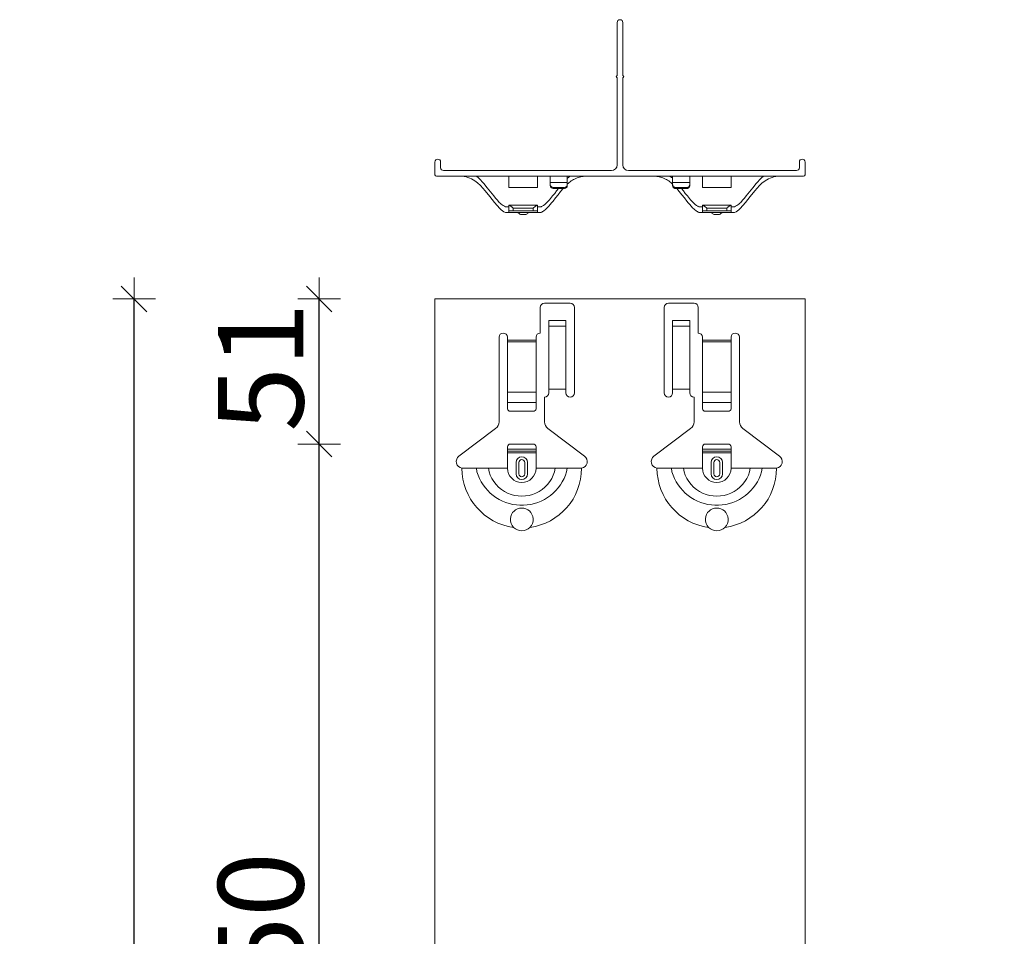
# Model space of a CAD drawing. Units: metres. Extents: x 1.17 to 5.37, y -5.52 to 0.42.
# Drawn here: x 2.82 to 3.16, y -1.34 to -1.02 of the extents above; entities that cross this region are included whole.
import ezdxf

# ---------------------------------------------------------------- set-up
doc = ezdxf.new("R2010")
doc.units = ezdxf.units.M
doc.header["$PDMODE"] = 65
doc.linetypes.add('AUSGEZOGEN', pattern=[0])
for name, color, linetype, lineweight in [('XR$1$_Q_AL', 7, 'AUSGEZOGEN', 40), ('XR$1$SICHTBAR_SCHMAL__ISO_', 7, 'AUSGEZOGEN', 35), ('XR$1$STANDARD_1', 7, 'AUSGEZOGEN', 18)]:
    doc.layers.add(name, color=color, linetype=linetype, lineweight=lineweight)
doc.styles.add('ARIAL', font='ARIAL.TTF')
doc.dimstyles.new('DIMSTYLE_4', dxfattribs={"dimtxt": 0.03, "dimasz": 0.015, "dimexe": 0, "dimexo": 1e-06, "dimgap": 0.015, "dimtad": 2, "dimdec": 0, "dimlfac": 1000, "dimrnd": 1, "dimzin": 12, "dimdsep": 46, "dimtxsty": 'ARIAL', "dimblk1": 'ALL_ML_STRICH', "dimblk2": 'ALL_ML_STRICH', "dimsah": 1, "dimcen": 0, "dimse1": 1, "dimse2": 1, "dimclrd": 7, "dimclre": 7, "dimclrt": 7, "dimadec": 0, "dimazin": 0, "dimtfac": 1, "dimtdec": 0, "dimtix": 1, "dimtmove": 2, "dimatfit": 3, "dimfxl": 0, "dimtzin": 0, "dimlwd": 0, "dimlwe": 18, "dimarcsym": 0})
doc.dimstyles.new('DIMSTYLE_5', dxfattribs={"dimtxt": 0.03, "dimasz": 0.015, "dimexe": 0, "dimexo": 1e-06, "dimgap": 0.015, "dimtad": 2, "dimdec": 0, "dimlfac": 1000, "dimrnd": 1, "dimzin": 12, "dimdsep": 46, "dimtxsty": 'ARIAL', "dimblk1": 'ALL_ML_STRICH', "dimblk2": 'ALL_ML_STRICH', "dimsah": 1, "dimcen": 0, "dimse1": 1, "dimse2": 1, "dimclrd": 7, "dimclre": 7, "dimclrt": 7, "dimadec": 0, "dimazin": 0, "dimtfac": 1, "dimtdec": 0, "dimtix": 1, "dimtmove": 2, "dimatfit": 3, "dimfxl": 0, "dimtvp": 1.2, "dimtzin": 0, "dimlwd": 0, "dimlwe": 18, "dimarcsym": 0})

# ---------------------------------------------------------------- blocks, each defined once
blk = doc.blocks.new('ALL_ML_STRICH')
at = {"color": 0, "linetype": 'ByBlock', "lineweight": -2}
for p, q in [((0, -0.5), (0, 0.5)), ((-0.3, -0.3), (0.3, 0.3)), ((-1, 0), (0.5, 0))]:
    blk.add_line(p, q, dxfattribs=at)
blk = doc.blocks.new('*D58')
at = {"layer": 'DEFPOINTS', "color": 7, "linetype": 'AUSGEZOGEN', "lineweight": 18, "transparency": 33554687}
for p in [(3.117701, -1.167753), (2.92028, -1.517753), (3.125201, -1.517753)]:
    blk.add_point(p, dxfattribs=at)
at = {"layer": 'XR$1$STANDARD_1', "color": 7, "linetype": 'AUSGEZOGEN', "lineweight": -2, "transparency": 33554687}
blk.add_line((2.92028, -1.517753), (2.92028, -1.167753), dxfattribs=at)
at = {"layer": 'XR$1$STANDARD_1', "color": 7, "linetype": 'AUSGEZOGEN', "lineweight": 18, "transparency": 33554687, "xscale": 0.015, "yscale": 0.015, "zscale": 0.015}
for p, rotation in [((2.92028, -1.167753), 90), ((2.92028, -1.517753), 270)]:
    blk.add_blockref('ALL_ML_STRICH', p, dxfattribs=dict(at, rotation=rotation))
at = {"layer": 'XR$1$STANDARD_1', "color": 7, "linetype": 'AUSGEZOGEN', "lineweight": 18, "transparency": 33554687, "insert": (2.899748, -1.345213), "char_height": 0.03, "width": 0.09, "attachment_point": 5, "rotation": 90, "style": 'ARIAL'}
blk.add_mtext('\\A1;{350}', dxfattribs=at)
blk = doc.blocks.new('*D59')
at = {"layer": 'DEFPOINTS', "color": 7, "linetype": 'AUSGEZOGEN', "lineweight": 18, "transparency": 33554687}
for p in [(3.090951, -1.116749), (2.92028, -1.167753), (3.117701, -1.167753)]:
    blk.add_point(p, dxfattribs=at)
at = {"layer": 'XR$1$STANDARD_1', "color": 7, "linetype": 'AUSGEZOGEN', "lineweight": -2, "transparency": 33554687}
blk.add_line((2.92028, -1.167753), (2.92028, -1.116749), dxfattribs=at)
at = {"layer": 'XR$1$STANDARD_1', "color": 7, "linetype": 'AUSGEZOGEN', "lineweight": 18, "transparency": 33554687, "xscale": 0.015, "yscale": 0.015, "zscale": 0.015}
for p, rotation in [((2.92028, -1.116749), 90), ((2.92028, -1.167753), 270)]:
    blk.add_blockref('ALL_ML_STRICH', p, dxfattribs=dict(at, rotation=rotation))
at = {"layer": 'XR$1$STANDARD_1', "color": 7, "linetype": 'AUSGEZOGEN', "lineweight": 18, "transparency": 33554687, "insert": (2.899769, -1.140712), "char_height": 0.03, "width": 0.06, "attachment_point": 5, "rotation": 90, "style": 'ARIAL'}
blk.add_mtext('\\A1;{51}', dxfattribs=at)
blk = doc.blocks.new('*D60')
at = {"layer": 'DEFPOINTS', "color": 7, "linetype": 'AUSGEZOGEN', "lineweight": 18, "transparency": 33554687}
for p in [(3.160951, -1.116749), (2.85528, -3.908749), (3.160951, -3.908749)]:
    blk.add_point(p, dxfattribs=at)
at = {"layer": 'XR$1$STANDARD_1', "color": 7, "linetype": 'AUSGEZOGEN', "lineweight": -2, "transparency": 33554687}
blk.add_line((2.85528, -3.908749), (2.85528, -1.116749), dxfattribs=at)
at = {"layer": 'XR$1$STANDARD_1', "color": 7, "linetype": 'AUSGEZOGEN', "lineweight": 18, "transparency": 33554687, "xscale": 0.015, "yscale": 0.015, "zscale": 0.015}
for p, rotation in [((2.85528, -1.116749), 90), ((2.85528, -3.908749), 270)]:
    blk.add_blockref('ALL_ML_STRICH', p, dxfattribs=dict(at, rotation=rotation))
at = {"layer": 'XR$1$STANDARD_1', "color": 7, "linetype": 'AUSGEZOGEN', "lineweight": 18, "transparency": 33554687, "insert": (2.834769, -2.51626), "char_height": 0.03, "width": 0.12, "attachment_point": 5, "rotation": 90, "style": 'ARIAL'}
blk.add_mtext('\\A1;{2792}', dxfattribs=at)
blk = doc.blocks.new('COMPLEXOBJECT_3')
at = {"color": 7, "linetype": 'AUSGEZOGEN', "lineweight": 13, "transparency": 33554687}
for p, q in [((3.024951, -1.038145), (3.024951, -1.019664)), ((3.026951, -1.019664), (3.026951, -1.038145)), ((3.024951, -1.069664), (3.024951, -1.039184)), ((3.026951, -1.039184), (3.026951, -1.069664)), ((2.960951, -1.073164), (2.960951, -1.068664)), ((2.962951, -1.068664), (2.962951, -1.070664)), ((3.088951, -1.070664), (3.088951, -1.068664)), ((3.090951, -1.068664), (3.090951, -1.073164)), ((2.963951, -1.071664), (3.022951, -1.071664)), ((3.028951, -1.071664), (3.087951, -1.071664)), ((3.090451, -1.073664), (2.961451, -1.073664))]:
    blk.add_line(p, q, dxfattribs=at)
for centre, radius, start, end in [((3.025951, -1.019664), 0.001, 90, 180), ((3.025951, -1.019664), 0.0009999999999996, 0, 90), ((3.024951, -1.038664), 0.0003, 120, 240), ((3.024651, -1.038145), 0.0003000000000008, 300, 0), ((3.024651, -1.039184), 0.0003, 0, 60), ((3.027251, -1.038145), 0.0002999999999998, 180, 240), ((3.027251, -1.039184), 0.0002999999999982, 120, 180), ((3.026951, -1.038664), 0.0003, 300, 60), ((2.961951, -1.068664), 0.001, 90, 180), ((2.961951, -1.068664), 0.001, 0, 90), ((3.089951, -1.068664), 0.001, 90, 180), ((3.089951, -1.068664), 0.001, 0, 90), ((2.963951, -1.070664), 0.001, 180, 270), ((3.022951, -1.069664), 0.002, 270, 0), ((3.028951, -1.069664), 0.002, 180, 270), ((3.087951, -1.070664), 0.001, 270, 0), ((2.961451, -1.073164), 0.0005, 180, 270), ((3.090451, -1.073164), 0.0005, 270, 0)]:
    blk.add_arc(centre, radius, start, end, dxfattribs=at)
at = {"layer": 'XR$1$_Q_AL', "color": 7, "linetype": 'AUSGEZOGEN', "lineweight": 13, "transparency": 33554687}
for p, q in [((2.986951, -1.077568), (2.986951, -1.073664)), ((2.996951, -1.077568), (2.996951, -1.073664)), ((3.001451, -1.073664), (3.001451, -1.076973)), ((3.007451, -1.076973), (3.007451, -1.073664)), ((3.044451, -1.076973), (3.044451, -1.073664)), ((3.050451, -1.073664), (3.050451, -1.076973)), ((3.054951, -1.077568), (3.054951, -1.073664)), ((3.064951, -1.077568), (3.064951, -1.073664)), ((2.986951, -1.077568), (2.996951, -1.077568)), ((3.007451, -1.075868), (3.001451, -1.075868)), ((3.002451, -1.077611), (3.006451, -1.077611)), ((3.006451, -1.077958), (3.002451, -1.077958)), ((3.044451, -1.075868), (3.050451, -1.075868)), ((3.044451, -1.076626), (3.044452, -1.076674)), ((3.044451, -1.076973), (3.044452, -1.077021)), ((3.044452, -1.076674), (3.044456, -1.076722)), ((3.044452, -1.077021), (3.044456, -1.07707)), ((3.044456, -1.076722), (3.044462, -1.07677)), ((3.044456, -1.07707), (3.044462, -1.077118)), ((3.044462, -1.07677), (3.04447, -1.076818)), ((3.044462, -1.077118), (3.04447, -1.077165)), ((3.04447, -1.076818), (3.044481, -1.076865)), ((3.04447, -1.077165), (3.044481, -1.077212)), ((3.044481, -1.076865), (3.044494, -1.076912)), ((3.044481, -1.077212), (3.044494, -1.077259)), ((3.044494, -1.076912), (3.04451, -1.076958)), ((3.044494, -1.077259), (3.04451, -1.077305)), ((3.04451, -1.076958), (3.044527, -1.077003)), ((3.04451, -1.077305), (3.044527, -1.07735)), ((3.044527, -1.077003), (3.044547, -1.077047)), ((3.044527, -1.07735), (3.044547, -1.077394)), ((3.044547, -1.077047), (3.044569, -1.07709)), ((3.044547, -1.077394), (3.044569, -1.077437)), ((3.044569, -1.07709), (3.044593, -1.077132)), ((3.044569, -1.077437), (3.044593, -1.077479)), ((3.044593, -1.077132), (3.04462, -1.077173)), ((3.044593, -1.077479), (3.04462, -1.07752)), ((3.04462, -1.077173), (3.044648, -1.077212)), ((3.04462, -1.07752), (3.044648, -1.07756)), ((3.044648, -1.077212), (3.044678, -1.077251)), ((3.044648, -1.07756), (3.044678, -1.077598)), ((3.044678, -1.077251), (3.04471, -1.077287)), ((3.044678, -1.077598), (3.04471, -1.077634)), ((3.04471, -1.077287), (3.044744, -1.077322)), ((3.04471, -1.077634), (3.044744, -1.077669)), ((3.044744, -1.077322), (3.04478, -1.077356)), ((3.044744, -1.077669), (3.04478, -1.077703)), ((3.04478, -1.077356), (3.044817, -1.077387)), ((3.04478, -1.077703), (3.044817, -1.077734)), ((3.044817, -1.077387), (3.044856, -1.077417)), ((3.044817, -1.077734), (3.044856, -1.077764)), ((3.044856, -1.077417), (3.044896, -1.077445)), ((3.044856, -1.077764), (3.044896, -1.077792)), ((3.044896, -1.077445), (3.044937, -1.077471)), ((3.044896, -1.077792), (3.044937, -1.077818)), ((3.044937, -1.077471), (3.04498, -1.077494)), ((3.044937, -1.077818), (3.04498, -1.077842)), ((3.04498, -1.077494), (3.045024, -1.077516)), ((3.04498, -1.077842), (3.045024, -1.077863)), ((3.045024, -1.077516), (3.045069, -1.077536)), ((3.045024, -1.077863), (3.045069, -1.077883)), ((3.045069, -1.077536), (3.045114, -1.077553)), ((3.045069, -1.077883), (3.045114, -1.0779)), ((3.045114, -1.077553), (3.045161, -1.077568)), ((3.045114, -1.0779), (3.045161, -1.077916)), ((3.045161, -1.077568), (3.045208, -1.077581)), ((3.045161, -1.077916), (3.045208, -1.077928)), ((3.045208, -1.077581), (3.045256, -1.077592)), ((3.045208, -1.077928), (3.045256, -1.077939)), ((3.045256, -1.077592), (3.045304, -1.0776)), ((3.045256, -1.077939), (3.045304, -1.077947)), ((3.045304, -1.0776), (3.045353, -1.077606)), ((3.045304, -1.077947), (3.045353, -1.077953)), ((3.045353, -1.077606), (3.045402, -1.077609)), ((3.045353, -1.077953), (3.045402, -1.077957)), ((3.045402, -1.077609), (3.045451, -1.077611)), ((3.045402, -1.077957), (3.045451, -1.077958)), ((3.049451, -1.077611), (3.045451, -1.077611)), ((3.045451, -1.077958), (3.049451, -1.077958)), ((3.049451, -1.077611), (3.0495, -1.077609)), ((3.049451, -1.077958), (3.0495, -1.077957)), ((3.0495, -1.077609), (3.049549, -1.077606)), ((3.0495, -1.077957), (3.049549, -1.077953)), ((3.049549, -1.077606), (3.049598, -1.0776)), ((3.049549, -1.077953), (3.049598, -1.077947)), ((3.049598, -1.0776), (3.049646, -1.077592)), ((3.049598, -1.077947), (3.049646, -1.077939)), ((3.049646, -1.077592), (3.049694, -1.077581)), ((3.049646, -1.077939), (3.049694, -1.077928)), ((3.049694, -1.077581), (3.049742, -1.077568)), ((3.049694, -1.077928), (3.049742, -1.077916)), ((3.049742, -1.077568), (3.049788, -1.077553)), ((3.049742, -1.077916), (3.049788, -1.0779)), ((3.049788, -1.077553), (3.049834, -1.077536)), ((3.049788, -1.0779), (3.049834, -1.077883)), ((3.049834, -1.077536), (3.049879, -1.077516)), ((3.049834, -1.077883), (3.049879, -1.077863)), ((3.049879, -1.077516), (3.049923, -1.077494)), ((3.049879, -1.077863), (3.049923, -1.077842)), ((3.049923, -1.077494), (3.049965, -1.077471)), ((3.049923, -1.077842), (3.049965, -1.077818)), ((3.049965, -1.077471), (3.050007, -1.077445)), ((3.049965, -1.077818), (3.050007, -1.077792)), ((3.050007, -1.077445), (3.050047, -1.077417)), ((3.050007, -1.077792), (3.050047, -1.077764)), ((3.050047, -1.077417), (3.050086, -1.077387)), ((3.050047, -1.077764), (3.050086, -1.077734)), ((3.050086, -1.077387), (3.050123, -1.077356)), ((3.050086, -1.077734), (3.050123, -1.077703)), ((3.050123, -1.077356), (3.050158, -1.077322)), ((3.050123, -1.077703), (3.050158, -1.077669)), ((3.050158, -1.077322), (3.050192, -1.077287)), ((3.050158, -1.077669), (3.050192, -1.077634)), ((3.050192, -1.077287), (3.050224, -1.077251)), ((3.050192, -1.077634), (3.050224, -1.077598)), ((3.050224, -1.077251), (3.050254, -1.077212)), ((3.050224, -1.077598), (3.050254, -1.07756)), ((3.050254, -1.077212), (3.050283, -1.077173)), ((3.050254, -1.07756), (3.050283, -1.07752)), ((3.050283, -1.077173), (3.050309, -1.077132)), ((3.050283, -1.07752), (3.050309, -1.077479)), ((3.050309, -1.077132), (3.050333, -1.07709)), ((3.050309, -1.077479), (3.050333, -1.077437)), ((3.050333, -1.07709), (3.050355, -1.077047)), ((3.050333, -1.077437), (3.050355, -1.077394)), ((3.050355, -1.077047), (3.050375, -1.077003)), ((3.050355, -1.077394), (3.050375, -1.07735)), ((3.050375, -1.077003), (3.050393, -1.076958)), ((3.050375, -1.07735), (3.050393, -1.077305)), ((3.050393, -1.076958), (3.050408, -1.076912)), ((3.050393, -1.077305), (3.050408, -1.077259)), ((3.050408, -1.076912), (3.050421, -1.076865)), ((3.050408, -1.077259), (3.050421, -1.077212)), ((3.050421, -1.076865), (3.050432, -1.076818)), ((3.050421, -1.077212), (3.050432, -1.077165)), ((3.050432, -1.076818), (3.05044, -1.07677)), ((3.050432, -1.077165), (3.05044, -1.077118)), ((3.05044, -1.07677), (3.050446, -1.076722)), ((3.05044, -1.077118), (3.050446, -1.07707)), ((3.050446, -1.076722), (3.05045, -1.076674)), ((3.050446, -1.07707), (3.05045, -1.077021)), ((3.05045, -1.076674), (3.050451, -1.076626)), ((3.05045, -1.077021), (3.050451, -1.076973)), ((3.064951, -1.077568), (3.054951, -1.077568)), ((2.985692, -1.084364), (2.986951, -1.084364)), ((2.996951, -1.083864), (2.986951, -1.083864)), ((2.986951, -1.083864), (2.986951, -1.086364)), ((2.988451, -1.085864), (2.986951, -1.085864)), ((2.988451, -1.084864), (2.995451, -1.084864)), ((2.988451, -1.084864), (2.988451, -1.085864)), ((2.988451, -1.085864), (2.995451, -1.085864)), ((2.995451, -1.084864), (2.995451, -1.085864)), ((2.996951, -1.085864), (2.995451, -1.085864)), ((2.996951, -1.083864), (2.996951, -1.086364)), ((2.996951, -1.084364), (2.99821, -1.084364)), ((3.054951, -1.084364), (3.053692, -1.084364)), ((3.054951, -1.083864), (3.064951, -1.083864)), ((3.054951, -1.083864), (3.054951, -1.086364)), ((3.054951, -1.085864), (3.056451, -1.085864)), ((3.063451, -1.084864), (3.056451, -1.084864)), ((3.056451, -1.084864), (3.056451, -1.085864)), ((3.063451, -1.085864), (3.056451, -1.085864)), ((3.063451, -1.084864), (3.063451, -1.085864)), ((3.063451, -1.085864), (3.064951, -1.085864)), ((3.064951, -1.083864), (3.064951, -1.086364)), ((3.06621, -1.084364), (3.064951, -1.084364)), ((2.985692, -1.086364), (2.99821, -1.086364)), ((2.992375, -1.087164), (2.991528, -1.087164)), ((3.06621, -1.086364), (3.053692, -1.086364)), ((3.059528, -1.087164), (3.060375, -1.087164))]:
    blk.add_line(p, q, dxfattribs=at)
for points in [[(2.969951, -1.073664), (2.970602, -1.073692), (2.971252, -1.073774), (2.971897, -1.073907), (2.972532, -1.074088), (2.973155, -1.074315), (2.973762, -1.074583), (2.974347, -1.074891), (2.974909, -1.075236), (2.975443, -1.075614), (2.975953, -1.076021), (2.976906, -1.076907), (2.977789, -1.077859), (2.978622, -1.078845), (2.980219, -1.080837), (2.981025, -1.081856), (2.981864, -1.082903), (2.982753, -1.08397), (2.983691, -1.084973), (2.984177, -1.085418), (2.984673, -1.085807), (2.985178, -1.086127), (2.985692, -1.086364)], [(2.97551, -1.073664), (2.976226, -1.074259), (2.9769, -1.074901), (2.977537, -1.075576), (2.978146, -1.076274), (2.979307, -1.07769), (2.980444, -1.079122), (2.981023, -1.079853), (2.981618, -1.080597), (2.982237, -1.081358), (2.982882, -1.082117), (2.983553, -1.082836), (2.983897, -1.083169), (2.984246, -1.083476), (2.984601, -1.083755), (2.98496, -1.083999), (2.985324, -1.084204), (2.985692, -1.084364)], [(3.008393, -1.073664), (3.008271, -1.073759), (3.00815, -1.073856), (3.00803, -1.073954), (3.007912, -1.074053), (3.007679, -1.074257), (3.007451, -1.074465)], [(3.013951, -1.073664), (3.013503, -1.073678), (3.013054, -1.073717), (3.012607, -1.073782), (3.012162, -1.07387), (3.011721, -1.073982), (3.011286, -1.074116), (3.010856, -1.074271), (3.010434, -1.074447), (3.010021, -1.074642), (3.009618, -1.074856), (3.009226, -1.075087), (3.008847, -1.075334), (3.008481, -1.075597), (3.008127, -1.075874), (3.007784, -1.076164), (3.007451, -1.076465)], [(3.037951, -1.073664), (3.0384, -1.073678), (3.038848, -1.073717), (3.039295, -1.073782), (3.03974, -1.07387), (3.040181, -1.073982), (3.040617, -1.074116), (3.041046, -1.074271), (3.041468, -1.074447), (3.041881, -1.074642), (3.042284, -1.074856), (3.042676, -1.075087), (3.043055, -1.075334), (3.043421, -1.075597), (3.043775, -1.075874), (3.044119, -1.076164), (3.044451, -1.076465)], [(3.04351, -1.073664), (3.043632, -1.073759), (3.043753, -1.073856), (3.043872, -1.073954), (3.04399, -1.074053), (3.044223, -1.074257), (3.044451, -1.074465)], [(3.076393, -1.073664), (3.075676, -1.074259), (3.075003, -1.074901), (3.074365, -1.075576), (3.073756, -1.076274), (3.072595, -1.07769), (3.071458, -1.079122), (3.07088, -1.079853), (3.070285, -1.080597), (3.069666, -1.081358), (3.06902, -1.082117), (3.068349, -1.082836), (3.068006, -1.083169), (3.067656, -1.083476), (3.067302, -1.083755), (3.066942, -1.083999), (3.066578, -1.084204), (3.06621, -1.084364)], [(3.081951, -1.073664), (3.0813, -1.073692), (3.08065, -1.073774), (3.080006, -1.073907), (3.07937, -1.074088), (3.078747, -1.074315), (3.078141, -1.074583), (3.077555, -1.074891), (3.076994, -1.075236), (3.076459, -1.075614), (3.07595, -1.076021), (3.074996, -1.076907), (3.074113, -1.077859), (3.073281, -1.078845), (3.071683, -1.080837), (3.070877, -1.081856), (3.070038, -1.082903), (3.069149, -1.08397), (3.068211, -1.084973), (3.067725, -1.085418), (3.06723, -1.085807), (3.066724, -1.086127), (3.06621, -1.086364)], [(3.004381, -1.077958), (3.003698, -1.078819), (3.003007, -1.079693), (3.002294, -1.080587), (3.001546, -1.081503), (3.001158, -1.08196), (3.00076, -1.082406), (3.000354, -1.082831), (2.99994, -1.083229), (2.999518, -1.083589), (2.999089, -1.083904), (2.998871, -1.084042), (2.998653, -1.084165), (2.998432, -1.084273), (2.99821, -1.084364)], [(3.006027, -1.077958), (3.005107, -1.079056), (3.004219, -1.080161), (3.003333, -1.081281), (3.002421, -1.082428), (3.001946, -1.083016), (3.001455, -1.083612), (3.000948, -1.084199), (3.000426, -1.084759), (2.99989, -1.085274), (2.999618, -1.085508), (2.999342, -1.085725), (2.999063, -1.085921), (2.998781, -1.086095), (2.998497, -1.086243), (2.99821, -1.086364)], [(3.045875, -1.077958), (3.046795, -1.079056), (3.047684, -1.080161), (3.04857, -1.081281), (3.049482, -1.082428), (3.049956, -1.083016), (3.050448, -1.083612), (3.050954, -1.084199), (3.051476, -1.084759), (3.052012, -1.085274), (3.052285, -1.085508), (3.052561, -1.085725), (3.052839, -1.085921), (3.053121, -1.086095), (3.053405, -1.086243), (3.053692, -1.086364)], [(3.047522, -1.077958), (3.048205, -1.078819), (3.048896, -1.079693), (3.049609, -1.080587), (3.050356, -1.081503), (3.050745, -1.08196), (3.051142, -1.082406), (3.051548, -1.082831), (3.051962, -1.083229), (3.052384, -1.083589), (3.052814, -1.083904), (3.053031, -1.084042), (3.05325, -1.084165), (3.05347, -1.084273), (3.053692, -1.084364)], [(2.987037, -1.083864), (2.98706, -1.083866), (2.987085, -1.083872), (2.987114, -1.083881), (2.987145, -1.083893), (2.987178, -1.083908), (2.987213, -1.083927), (2.987251, -1.083948), (2.98729, -1.083971), (2.987373, -1.084025), (2.987459, -1.084084), (2.987546, -1.084146), (2.987637, -1.084214), (2.987733, -1.084288), (2.987833, -1.084365), (2.987935, -1.084446), (2.988039, -1.08453), (2.988248, -1.084699), (2.988351, -1.084782), (2.988451, -1.084864)], [(2.995451, -1.084864), (2.995552, -1.084782), (2.995654, -1.084699), (2.995863, -1.08453), (2.995967, -1.084446), (2.996069, -1.084365), (2.996169, -1.084288), (2.996265, -1.084214), (2.996357, -1.084146), (2.996444, -1.084084), (2.996529, -1.084025), (2.996612, -1.083971), (2.996651, -1.083948), (2.996689, -1.083927), (2.996725, -1.083908), (2.996758, -1.083893), (2.996789, -1.083881), (2.996817, -1.083872), (2.996843, -1.083866), (2.996865, -1.083864)], [(3.056451, -1.084864), (3.056351, -1.084782), (3.056248, -1.084699), (3.056039, -1.08453), (3.055935, -1.084446), (3.055833, -1.084365), (3.055733, -1.084288), (3.055637, -1.084214), (3.055546, -1.084146), (3.055459, -1.084084), (3.055373, -1.084025), (3.05529, -1.083971), (3.055251, -1.083948), (3.055213, -1.083927), (3.055178, -1.083908), (3.055145, -1.083893), (3.055114, -1.083881), (3.055085, -1.083872), (3.05506, -1.083866), (3.055037, -1.083864)], [(3.064865, -1.083864), (3.064843, -1.083866), (3.064817, -1.083872), (3.064789, -1.083881), (3.064758, -1.083893), (3.064725, -1.083908), (3.064689, -1.083927), (3.064651, -1.083948), (3.064612, -1.083971), (3.064529, -1.084025), (3.064444, -1.084084), (3.064357, -1.084146), (3.064265, -1.084214), (3.064169, -1.084288), (3.064069, -1.084365), (3.063967, -1.084446), (3.063863, -1.08453), (3.063654, -1.084699), (3.063552, -1.084782), (3.063451, -1.084864)]]:
    blk.add_lwpolyline(points, dxfattribs=at)
for centre, radius, start, end in [((2.989488, -1.087864), 0.0015000000000001, 47.166572, 90), ((2.991528, -1.085664), 0.0014999999999999, 227.166572, 270), ((2.992375, -1.085664), 0.0015, 270, 312.833428), ((2.994414, -1.087864), 0.0015, 90, 132.833428), ((3.057488, -1.087864), 0.0015, 47.166572, 90), ((3.059528, -1.085664), 0.0015, 227.166572, 270), ((3.060375, -1.085664), 0.0014999999999999, 270, 312.833428), ((3.062414, -1.087864), 0.0015000000000001, 90, 132.833428)]:
    blk.add_arc(centre, radius, start, end, dxfattribs=at)
for centre, major_axis, start_param, end_param in [((3.002451, -1.076626), (-0.0009999999999999998, 1.224646799147353e-19), 6.283185307174404, 7.853981633969457), ((3.002451, -1.076973), (-0.0009999999999999998, 1.224646799147353e-19), 6.283185307174404, 7.853981633969457), ((3.006451, -1.076626), (0.0009999999999999998, 0), 4.712388980389714, 6.283185307184767), ((3.006451, -1.076973), (0.0009999999999999998, 0), 4.712388980389714, 6.283185307184767)]:
    blk.add_ellipse(centre, major_axis=major_axis, ratio=0.984808, start_param=start_param, end_param=end_param, dxfattribs=at)

msp = doc.modelspace()

# ---------------------------------------------------------------- linework, layer by layer
at = {"layer": 'XR$1$SICHTBAR_SCHMAL__ISO_', "color": 7, "linetype": 'AUSGEZOGEN', "lineweight": 18, "transparency": 33554687}
for p, q in [((2.960951, -1.116749), (2.960951, -3.908749)), ((3.090951, -1.116749), (3.090951, -3.908749))]:
    msp.add_line(p, q, dxfattribs=at)
at = {"layer": 'XR$1$STANDARD_1', "color": 7, "linetype": 'AUSGEZOGEN', "lineweight": 18, "transparency": 33554687}
for p, q in [((2.960951, -1.116749), (3.090951, -1.116749)), ((2.997951, -1.128753), (2.997951, -1.119753)), ((2.999451, -1.118253), (3.008451, -1.118253)), ((3.009951, -1.119753), (3.009951, -1.149753)), ((3.041451, -1.149753), (3.041451, -1.119753)), ((3.042951, -1.118253), (3.051951, -1.118253)), ((3.053451, -1.119753), (3.053451, -1.128753)), ((3.000951, -1.125895), (3.000951, -1.124405)), ((3.006951, -1.124405), (3.000951, -1.124405)), ((3.000951, -1.126395), (3.000951, -1.125895)), ((3.006951, -1.126395), (3.000951, -1.126395)), ((3.000951, -1.126406), (3.000951, -1.126395)), ((3.000951, -1.126406), (3.000951, -1.127073)), ((3.000951, -1.127073), (3.000951, -1.148421)), ((3.006951, -1.124405), (3.006951, -1.125895)), ((3.006951, -1.125895), (3.006951, -1.126395)), ((3.006951, -1.126395), (3.006951, -1.126406)), ((3.006951, -1.127073), (3.006951, -1.126406)), ((3.006951, -1.127073), (3.006951, -1.148421)), ((3.044451, -1.125895), (3.044451, -1.124405)), ((3.050451, -1.124405), (3.044451, -1.124405)), ((3.044451, -1.126395), (3.044451, -1.125895)), ((3.044451, -1.126406), (3.044451, -1.126395)), ((3.050451, -1.126395), (3.044451, -1.126395)), ((3.044451, -1.126406), (3.044451, -1.127073)), ((3.044451, -1.127073), (3.044451, -1.148421)), ((3.050451, -1.124405), (3.050451, -1.125895)), ((3.050451, -1.125895), (3.050451, -1.126395)), ((3.050451, -1.126395), (3.050451, -1.126406)), ((3.050451, -1.127073), (3.050451, -1.126406)), ((3.050451, -1.127073), (3.050451, -1.148421)), ((2.983451, -1.15993), (2.983451, -1.130253)), ((2.986451, -1.130253), (2.986451, -1.131253)), ((2.996451, -1.131253), (2.996451, -1.130253)), ((3.054951, -1.130253), (3.054951, -1.131253)), ((3.064951, -1.131253), (3.064951, -1.130253)), ((3.067951, -1.130253), (3.067951, -1.15993)), ((2.986451, -1.131253), (2.996451, -1.131253)), ((2.986451, -1.131253), (2.986451, -1.131821)), ((2.996451, -1.131821), (2.986451, -1.131821)), ((2.986451, -1.131821), (2.986451, -1.149561)), ((2.996451, -1.131821), (2.996451, -1.131253)), ((2.996451, -1.149561), (2.996451, -1.131821)), ((3.054951, -1.131253), (3.054951, -1.131821)), ((3.054951, -1.131253), (3.064951, -1.131253)), ((3.054951, -1.131821), (3.054951, -1.149561)), ((3.064951, -1.131821), (3.054951, -1.131821)), ((3.064951, -1.131821), (3.064951, -1.131253)), ((3.064951, -1.149561), (3.064951, -1.131821)), ((2.986451, -1.149561), (2.996451, -1.149561)), ((2.986451, -1.153187), (2.986451, -1.149561)), ((2.996451, -1.149561), (2.996451, -1.153187)), ((2.999451, -1.151253), (2.999451, -1.15993)), ((3.006951, -1.148421), (3.000951, -1.148421)), ((3.000951, -1.148421), (3.000951, -1.149753)), ((3.006951, -1.149753), (3.006951, -1.148421)), ((3.050451, -1.148421), (3.044451, -1.148421)), ((3.044451, -1.148421), (3.044451, -1.149753)), ((3.050451, -1.149753), (3.050451, -1.148421)), ((3.051951, -1.15993), (3.051951, -1.151253)), ((3.054951, -1.149561), (3.064951, -1.149561)), ((3.054951, -1.153187), (3.054951, -1.149561)), ((3.064951, -1.149561), (3.064951, -1.153187)), ((2.986451, -1.153187), (2.996451, -1.153187)), ((2.986451, -1.153187), (2.986451, -1.15547)), ((2.996451, -1.15547), (2.996451, -1.153187)), ((3.054951, -1.153187), (3.064951, -1.153187)), ((3.054951, -1.153187), (3.054951, -1.15547)), ((3.064951, -1.15547), (3.064951, -1.153187)), ((2.987451, -1.156253), (2.995451, -1.156253)), ((3.055951, -1.156253), (3.063951, -1.156253)), ((2.969395, -1.172017), (2.982257, -1.162326)), ((3.000646, -1.162326), (3.013507, -1.172017)), ((3.037895, -1.172017), (3.050757, -1.162326)), ((3.069146, -1.162326), (3.082007, -1.172017)), ((2.986451, -1.169553), (2.986451, -1.168753)), ((2.995451, -1.167753), (2.987451, -1.167753)), ((2.996451, -1.168753), (2.996451, -1.169553)), ((3.054951, -1.169553), (3.054951, -1.168753)), ((3.063951, -1.167753), (3.055951, -1.167753)), ((3.064951, -1.168753), (3.064951, -1.169553)), ((2.986451, -1.169553), (2.996451, -1.169553)), ((2.986451, -1.170253), (2.986451, -1.169553)), ((2.996451, -1.170253), (2.986451, -1.170253)), ((2.986451, -1.176253), (2.986451, -1.170253)), ((2.986451, -1.170798), (2.996451, -1.170798)), ((2.996451, -1.169553), (2.996451, -1.170253)), ((2.996451, -1.176253), (2.996451, -1.170253)), ((3.054951, -1.169553), (3.064951, -1.169553)), ((3.054951, -1.170253), (3.054951, -1.169553)), ((3.064951, -1.170253), (3.054951, -1.170253)), ((3.054951, -1.176253), (3.054951, -1.170253)), ((3.054951, -1.170798), (3.064951, -1.170798)), ((3.064951, -1.169553), (3.064951, -1.170253)), ((3.064951, -1.176253), (3.064951, -1.170253)), ((2.989451, -1.178253), (2.989451, -1.174253)), ((2.990426, -1.178253), (2.990426, -1.174253)), ((2.992477, -1.174253), (2.992477, -1.178253)), ((2.993451, -1.174253), (2.993451, -1.178253)), ((3.057951, -1.178253), (3.057951, -1.174253)), ((3.058926, -1.178253), (3.058926, -1.174253)), ((3.060977, -1.174253), (3.060977, -1.178253)), ((3.061951, -1.174253), (3.061951, -1.178253)), ((2.970451, -1.176253), (2.975498, -1.176253)), ((2.975498, -1.176253), (2.979722, -1.176253)), ((2.979722, -1.176253), (2.986451, -1.176253)), ((3.003181, -1.176253), (2.996451, -1.176253)), ((3.007404, -1.176253), (3.003181, -1.176253)), ((3.012451, -1.176253), (3.007404, -1.176253)), ((3.038951, -1.176253), (3.043998, -1.176253)), ((3.043998, -1.176253), (3.048222, -1.176253)), ((3.048222, -1.176253), (3.054951, -1.176253)), ((3.071681, -1.176253), (3.064951, -1.176253)), ((3.075904, -1.176253), (3.071681, -1.176253)), ((3.080951, -1.176253), (3.075904, -1.176253))]:
    msp.add_line(p, q, dxfattribs=at)
for points in [[(2.975498, -1.176253), (2.975715, -1.177503), (2.97609, -1.17872), (2.976596, -1.179899), (2.977207, -1.181034), (2.977897, -1.182118), (2.978657, -1.183146), (2.979487, -1.18411), (2.980388, -1.185005), (2.981358, -1.185826), (2.982394, -1.186565), (2.983489, -1.187221), (2.984633, -1.187791), (2.985819, -1.18827), (2.987037, -1.188656), (2.98828, -1.188947), (2.989541, -1.189142), (2.990813, -1.18924), (2.992089, -1.18924), (2.993361, -1.189142), (2.994623, -1.188947), (2.995866, -1.188656), (2.997084, -1.18827), (2.998269, -1.187791), (2.999414, -1.187221), (3.000508, -1.186565), (3.001545, -1.185826), (3.002515, -1.185005), (3.003415, -1.18411), (3.004246, -1.183146), (3.005006, -1.182118), (3.005696, -1.181034), (3.006307, -1.179899), (3.006813, -1.17872), (3.007188, -1.177503), (3.007404, -1.176253)], [(2.979722, -1.176253), (2.979947, -1.177505), (2.980368, -1.178716), (2.980941, -1.179873), (2.981627, -1.180962), (2.982413, -1.18197), (2.983297, -1.182888), (2.984277, -1.183702), (2.985344, -1.184406), (2.986483, -1.184992), (2.987677, -1.185454), (2.988912, -1.185787), (2.990175, -1.185988), (2.991451, -1.186056), (2.992727, -1.185988), (2.99399, -1.185787), (2.995225, -1.185454), (2.99642, -1.184992), (2.997558, -1.184406), (2.998625, -1.183702), (2.999606, -1.182888), (3.00049, -1.18197), (3.001276, -1.180962), (3.001962, -1.179873), (3.002535, -1.178716), (3.002955, -1.177505), (3.003181, -1.176253)], [(3.043998, -1.176253), (3.044215, -1.177503), (3.04459, -1.17872), (3.045096, -1.179899), (3.045707, -1.181034), (3.046397, -1.182118), (3.047157, -1.183146), (3.047987, -1.18411), (3.048888, -1.185005), (3.049858, -1.185826), (3.050894, -1.186565), (3.051989, -1.187221), (3.053133, -1.187791), (3.054319, -1.18827), (3.055537, -1.188656), (3.05678, -1.188947), (3.058041, -1.189142), (3.059313, -1.18924), (3.060589, -1.18924), (3.061861, -1.189142), (3.063123, -1.188947), (3.064366, -1.188656), (3.065584, -1.18827), (3.066769, -1.187791), (3.067914, -1.187221), (3.069008, -1.186565), (3.070045, -1.185826), (3.071015, -1.185005), (3.071915, -1.18411), (3.072746, -1.183146), (3.073506, -1.182118), (3.074196, -1.181034), (3.074807, -1.179899), (3.075313, -1.17872), (3.075688, -1.177503), (3.075904, -1.176253)], [(3.048222, -1.176253), (3.048447, -1.177505), (3.048868, -1.178716), (3.049441, -1.179873), (3.050127, -1.180962), (3.050913, -1.18197), (3.051797, -1.182888), (3.052777, -1.183702), (3.053844, -1.184406), (3.054983, -1.184992), (3.056177, -1.185454), (3.057412, -1.185787), (3.058675, -1.185988), (3.059951, -1.186056), (3.061227, -1.185988), (3.06249, -1.185787), (3.063725, -1.185454), (3.06492, -1.184992), (3.066058, -1.184406), (3.067125, -1.183702), (3.068106, -1.182888), (3.06899, -1.18197), (3.069776, -1.180962), (3.070462, -1.179873), (3.071035, -1.178716), (3.071455, -1.177505), (3.071681, -1.176253)], [(2.9886, -1.197058), (2.988078, -1.196403), (2.987705, -1.195655), (2.987496, -1.194852), (2.987457, -1.194038), (2.987579, -1.193249), (2.987847, -1.192517), (2.988243, -1.191864), (2.988737, -1.191315), (2.989302, -1.190879), (2.989939, -1.19055), (2.99065, -1.190334), (2.991414, -1.190253), (2.992181, -1.19032), (2.992897, -1.190523), (2.993541, -1.190842), (2.994122, -1.191275), (2.994629, -1.191823), (2.995035, -1.192477), (2.995314, -1.193213), (2.995444, -1.194008), (2.995409, -1.194831), (2.995203, -1.19564), (2.994828, -1.196397), (2.994302, -1.197058)], [(3.0571, -1.197058), (3.056578, -1.196403), (3.056205, -1.195655), (3.055996, -1.194852), (3.055957, -1.194038), (3.056079, -1.193249), (3.056347, -1.192517), (3.056743, -1.191864), (3.057237, -1.191315), (3.057802, -1.190879), (3.058439, -1.19055), (3.05915, -1.190334), (3.059914, -1.190253), (3.060681, -1.19032), (3.061397, -1.190523), (3.062041, -1.190842), (3.062622, -1.191275), (3.063129, -1.191823), (3.063535, -1.192477), (3.063814, -1.193213), (3.063944, -1.194008), (3.063909, -1.194831), (3.063703, -1.19564), (3.063328, -1.196397), (3.062802, -1.197058)]]:
    msp.add_lwpolyline(points, dxfattribs=at)
for centre, radius, start, end in [((2.999451, -1.119753), 0.0015, 90, 180), ((3.008451, -1.119753), 0.0015, 0, 90), ((3.042951, -1.119753), 0.0015, 90, 180), ((3.051951, -1.119753), 0.0015, 0, 90), ((2.984951, -1.130253), 0.0015, 0, 180), ((2.997951, -1.130253), 0.0015, 90, 180), ((3.053451, -1.130253), 0.0015, 0, 90), ((3.066451, -1.130253), 0.0015, 0, 180), ((2.999451, -1.149753), 0.0015, 270, 0), ((3.008451, -1.149753), 0.0015, 180, 0), ((3.042951, -1.149753), 0.0015, 180, 0), ((3.051951, -1.149753), 0.0015, 180, 270), ((2.980451, -1.15993), 0.003, 307, 0), ((3.002451, -1.15993), 0.003, 180, 233), ((3.048951, -1.15993), 0.0030000000000001, 307, 0), ((3.070951, -1.15993), 0.0030000000000001, 180, 233), ((2.987451, -1.168753), 0.001, 90, 180), ((2.995451, -1.168753), 0.001, 0, 90), ((3.055951, -1.168753), 0.001, 90, 180), ((3.063951, -1.168753), 0.001, 0, 90), ((2.970822, -1.173911), 0.002371, 127, 260.997703), ((2.991451, -1.174253), 0.002, 0, 180), ((3.01208, -1.173911), 0.002371, 279.002297, 53), ((3.039322, -1.173911), 0.002371, 127, 260.997703), ((3.059951, -1.174253), 0.002, 0, 180), ((3.08058, -1.173911), 0.002371, 279.002297, 53), ((2.991451, -1.174253), 0.0010253205655191, 0, 180), ((3.059951, -1.174253), 0.0010253205655191, 0, 180), ((2.991451, -1.176253), 0.021, 180, 262.197003), ((2.991451, -1.176253), 0.005, 180, 0), ((2.991451, -1.178253), 0.002, 180, 0), ((2.991451, -1.178253), 0.0010253205655191, 180, 0), ((2.991451, -1.176253), 0.021, 277.802997, 0), ((3.059951, -1.176253), 0.0210000000000001, 180, 262.197003), ((3.059951, -1.176253), 0.005, 180, 0), ((3.059951, -1.178253), 0.002, 180, 0), ((3.059951, -1.178253), 0.0010253205655191, 180, 0), ((3.059951, -1.176253), 0.021, 277.802997, 0), ((2.991451, -1.194253), 0.0040000000000001, 224.538541, 315.461459), ((3.059951, -1.194253), 0.0040000000000001, 224.538541, 315.461459)]:
    msp.add_arc(centre, radius, start, end, dxfattribs=at)
for centre, major_axis, start_param, end_param in [((2.987451, -1.15547), (-0.001000000000000005, 1.22464679914736e-19), 0, 1.570796326794897), ((2.995451, -1.15547), (0.001000000000000002, 0), 4.712388980384688, 6.283185307179579), ((3.055951, -1.15547), (-0.0009999999999999877, 1.224646799147338e-19), 1.776e-13, 1.570796326795013), ((3.063951, -1.15547), (0.0009999999999999699, 0), 4.712388980384699, 6.283185307179608)]:
    msp.add_ellipse(centre, major_axis=major_axis, ratio=0.782549, start_param=start_param, end_param=end_param, dxfattribs=at)

# ---------------------------------------------------------------- block references
at = {"color": 7, "linetype": 'AUSGEZOGEN', "lineweight": 13, "transparency": 33554687}
msp.add_blockref('COMPLEXOBJECT_3', (0, 0), dxfattribs=at)

# ---------------------------------------------------------------- dimensions: what is measured, and where the dimension line sits
at = {"layer": 'XR$1$STANDARD_1', "color": 7, "linetype": 'AUSGEZOGEN', "lineweight": 18, "transparency": 33554687}
for base, p1, p2, dimstyle, picture, middle in [((2.85528, -1.116749), (3.16095, -3.908749), (3.16095, -1.116749), 'DIMSTYLE_4', '*D60', (2.834769, -2.51626)), ((2.92028, -1.116749), (3.1177, -1.167753), (3.09095, -1.116749), 'DIMSTYLE_5', '*D59', (2.899769, -1.140712)), ((2.92028, -1.167753), (3.1252, -1.517753), (3.1177, -1.167753), 'DIMSTYLE_4', '*D58', (2.899748, -1.345213))]:
    dim = msp.add_linear_dim(base=base, p1=p1, p2=p2, angle=90, dimstyle=dimstyle, override={"dimpost": '<>', "dimclrd": 7, "dimclre": 7, "dimclrt": 7, "dimlwd": 0, "dimlwe": 18}, dxfattribs=at)
    dim.commit()
    dim.dimension.update_dxf_attribs({"geometry": picture, "text_midpoint": middle, "dimtype": 160})

doc.saveas('drawing.dxf')
